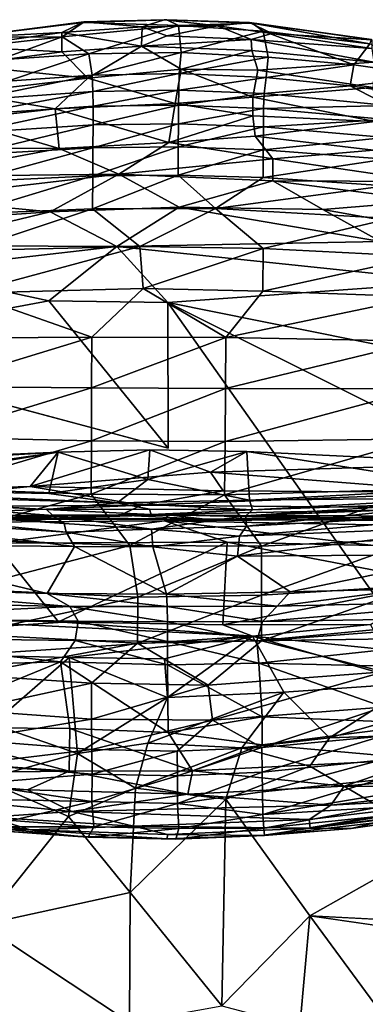
# Model space of a CAD drawing. Units: inches. Extents: x -59 to 59, y -35 to 23.
# Drawn here: x 32 to 41, y -3 to 23 of the extents above; entities that cross this region are included whole.
import ezdxf

# ---------------------------------------------------------------- set-up
doc = ezdxf.new("R2010")
doc.units = ezdxf.units.IN
doc.header["$MEASUREMENT"] = 0
doc.layers.add('SEAT-FABRIC', color=5, linetype='Continuous')

msp = doc.modelspace()

# ---------------------------------------------------------------- linework, layer by layer
at = {"layer": 'SEAT-FABRIC'}
for points in [[(34.068, 22.836, 12.658), (36.223, 22.904, 12.677), (34.087, 22.851, 10.817)], [(36.223, 22.904, 12.677), (34.068, 22.836, 12.658), (36.53, 22.753, 14.503)], [(36.223, 22.904, 12.677), (36.158, 22.901, 10.36), (34.087, 22.851, 10.817)], [(36.158, 22.901, 10.36), (35.592, 22.716, 8.828), (34.087, 22.851, 10.817)], [(36.158, 22.901, 10.36), (37.536, 22.745, 9.237), (35.592, 22.716, 8.828)], [(38.353, 22.829, 10.761), (36.158, 22.901, 10.36), (36.223, 22.904, 12.677)], [(38.353, 22.829, 10.761), (37.536, 22.745, 9.237), (36.158, 22.901, 10.36)], [(38.353, 22.829, 10.761), (36.223, 22.904, 12.677), (38.424, 22.811, 12.665)], [(36.53, 22.753, 14.503), (38.424, 22.811, 12.665), (36.223, 22.904, 12.677)], [(34.087, 22.851, 10.817), (33.521, 22.573, 8.73), (30.936, 22.432, 10.586)], [(34.087, 22.851, 10.817), (30.936, 22.432, 10.586), (30.938, 22.445, 12.498)], [(34.068, 22.836, 12.658), (34.087, 22.851, 10.817), (30.938, 22.445, 12.498)], [(30.938, 22.445, 12.498), (33.53, 22.459, 15.849), (34.068, 22.836, 12.658)], [(33.521, 22.573, 8.73), (34.087, 22.851, 10.817), (35.592, 22.716, 8.828)], [(35.592, 22.716, 8.828), (35.575, 22.222, 6.836), (33.521, 22.573, 8.73)], [(34.068, 22.836, 12.658), (33.53, 22.459, 15.849), (36.53, 22.753, 14.503)], [(33.53, 22.459, 15.849), (34.218, 22.027, 19.198), (36.53, 22.753, 14.503)], [(36.597, 22.055, 19.323), (36.53, 22.753, 14.503), (34.218, 22.027, 19.198)], [(35.575, 22.222, 6.836), (35.592, 22.716, 8.828), (36.226, 22.487, 7.783)], [(37.536, 22.745, 9.237), (36.226, 22.487, 7.783), (35.592, 22.716, 8.828)], [(38.404, 22.393, 7.74), (36.226, 22.487, 7.783), (37.536, 22.745, 9.237)], [(38.424, 22.811, 12.665), (36.53, 22.753, 14.503), (38.713, 22.607, 14.671)], [(36.597, 22.055, 19.323), (38.713, 22.607, 14.671), (36.53, 22.753, 14.503)], [(37.536, 22.745, 9.237), (38.353, 22.829, 10.761), (38.931, 22.546, 8.73)], [(37.536, 22.745, 9.237), (38.931, 22.546, 8.73), (38.404, 22.393, 7.74)], [(38.353, 22.829, 10.761), (38.424, 22.811, 12.665), (41.504, 22.394, 12.498)], [(38.353, 22.829, 10.761), (41.504, 22.394, 12.498), (41.509, 22.381, 10.586)], [(41.509, 22.381, 10.586), (38.931, 22.546, 8.73), (38.353, 22.829, 10.761)], [(38.424, 22.811, 12.665), (41.46, 22.282, 14.337), (41.504, 22.394, 12.498)], [(41.46, 22.282, 14.337), (38.424, 22.811, 12.665), (38.713, 22.607, 14.671)], [(33.521, 22.573, 8.73), (30.938, 22.213, 8.594), (30.936, 22.432, 10.586)], [(30.938, 22.213, 8.594), (33.521, 22.573, 8.73), (33.52, 22.076, 6.736)], [(30.957, 22.17, 15.749), (33.53, 22.459, 15.849), (30.938, 22.445, 12.498)], [(31.892, 21.869, 18.946), (33.53, 22.459, 15.849), (30.957, 22.17, 15.749)], [(34.218, 22.027, 19.198), (33.53, 22.459, 15.849), (31.892, 21.869, 18.946)], [(35.575, 22.222, 6.836), (33.52, 22.076, 6.736), (33.521, 22.573, 8.73)], [(36.226, 22.487, 7.783), (38.404, 22.393, 7.74), (35.575, 22.222, 6.836)], [(38.414, 22.108, 6.75), (35.575, 22.222, 6.836), (38.404, 22.393, 7.74)], [(36.597, 22.055, 19.323), (38.839, 21.934, 19.375), (38.713, 22.607, 14.671)], [(38.931, 22.546, 8.73), (41.514, 22.162, 8.594), (38.404, 22.393, 7.74)], [(38.404, 22.393, 7.74), (41.514, 22.162, 8.594), (41.56, 21.811, 7.039)], [(38.414, 22.108, 6.75), (38.404, 22.393, 7.74), (41.56, 21.811, 7.039)], [(41.051, 21.738, 19.089), (41.46, 22.282, 14.337), (38.713, 22.607, 14.671)], [(41.051, 21.738, 19.089), (38.713, 22.607, 14.671), (38.839, 21.934, 19.375)], [(41.509, 22.381, 10.586), (41.514, 22.162, 8.594), (38.931, 22.546, 8.73)], [(33.52, 22.076, 6.736), (30.939, 21.732, 6.611), (30.938, 22.213, 8.594)], [(35.575, 22.222, 6.836), (34.188, 21.394, 4.885), (33.52, 22.076, 6.736)], [(35.575, 22.222, 6.836), (36.595, 21.63, 5.277), (34.188, 21.394, 4.885)], [(38.414, 22.108, 6.75), (36.595, 21.63, 5.277), (35.575, 22.222, 6.836)], [(38.568, 21.605, 5.422), (36.595, 21.63, 5.277), (38.414, 22.108, 6.75)], [(38.414, 22.108, 6.75), (41.56, 21.811, 7.039), (38.568, 21.605, 5.422)], [(43.137, 21.436, 18.868), (41.46, 22.282, 14.337), (41.051, 21.738, 19.089)], [(30.939, 21.732, 6.611), (33.52, 22.076, 6.736), (34.188, 21.394, 4.885)], [(31.892, 21.869, 18.946), (32.115, 21.315, 22.214), (34.218, 22.027, 19.198)], [(34.302, 21.475, 22.269), (34.218, 22.027, 19.198), (32.115, 21.315, 22.214)], [(36.597, 22.055, 19.323), (34.218, 22.027, 19.198), (34.302, 21.475, 22.269)], [(36.597, 22.055, 19.323), (34.302, 21.475, 22.269), (36.547, 21.513, 22.289)], [(36.597, 22.055, 19.323), (36.547, 21.513, 22.289), (38.839, 21.934, 19.375)], [(36.547, 21.513, 22.289), (38.788, 21.411, 22.264), (38.839, 21.934, 19.375)], [(38.839, 21.934, 19.375), (38.788, 21.411, 22.264), (41.051, 21.738, 19.089)], [(34.188, 21.394, 4.885), (30.94, 21.013, 4.756), (30.939, 21.732, 6.611)], [(36.439, 20.744, 3.619), (34.188, 21.394, 4.885), (36.595, 21.63, 5.277)], [(38.44, 20.909, 4.02), (36.439, 20.744, 3.619), (36.595, 21.63, 5.277)], [(38.568, 21.605, 5.422), (38.44, 20.909, 4.02), (36.595, 21.63, 5.277)], [(38.44, 20.909, 4.02), (38.568, 21.605, 5.422), (41.547, 21.157, 5.175)], [(41.547, 21.157, 5.175), (38.568, 21.605, 5.422), (41.56, 21.811, 7.039)], [(38.788, 21.411, 22.264), (40.954, 21.2, 22.204), (41.051, 21.738, 19.089)], [(41.051, 21.738, 19.089), (40.954, 21.2, 22.204), (43.137, 21.436, 18.868)], [(34.188, 21.394, 4.885), (33.346, 20.601, 3.538), (30.94, 21.013, 4.756)], [(31.097, 20.82, 23.531), (34.315, 21.053, 23.648), (34.302, 21.475, 22.269)], [(34.302, 21.475, 22.269), (32.115, 21.315, 22.214), (31.097, 20.82, 23.531)], [(34.188, 21.394, 4.885), (36.439, 20.744, 3.619), (33.346, 20.601, 3.538)], [(36.547, 21.513, 22.289), (34.302, 21.475, 22.269), (34.315, 21.053, 23.648)], [(36.531, 21.089, 23.667), (36.547, 21.513, 22.289), (34.315, 21.053, 23.648)], [(38.788, 21.411, 22.264), (36.547, 21.513, 22.289), (36.531, 21.089, 23.667)], [(36.531, 21.089, 23.667), (38.736, 20.997, 23.635), (38.788, 21.411, 22.264)], [(38.788, 21.411, 22.264), (38.736, 20.997, 23.635), (40.954, 21.2, 22.204)], [(43.137, 21.436, 18.868), (40.954, 21.2, 22.204), (42.904, 20.916, 22.169)], [(41.547, 21.157, 5.175), (41.586, 20.274, 3.483), (38.44, 20.909, 4.02)], [(41.934, 20.687, 23.518), (40.954, 21.2, 22.204), (38.736, 20.997, 23.635)], [(41.934, 20.687, 23.518), (42.904, 20.916, 22.169), (40.954, 21.2, 22.204)], [(30.94, 21.013, 4.756), (33.346, 20.601, 3.538), (30.895, 20.326, 3.483)], [(31.124, 20.45, 24.41), (34.315, 21.053, 23.648), (31.097, 20.82, 23.531)], [(34.315, 21.053, 23.648), (31.124, 20.45, 24.41), (34.322, 20.669, 24.528)], [(36.531, 21.089, 23.667), (34.315, 21.053, 23.648), (34.322, 20.669, 24.528)], [(34.322, 20.669, 24.528), (36.528, 20.701, 24.549), (36.531, 21.089, 23.667)], [(38.446, 20.421, 3.247), (36.439, 20.744, 3.619), (38.44, 20.909, 4.02)], [(38.736, 20.997, 23.635), (36.531, 21.089, 23.667), (36.528, 20.701, 24.549)], [(38.736, 20.997, 23.635), (36.528, 20.701, 24.549), (38.722, 20.614, 24.514)], [(38.446, 20.421, 3.247), (38.44, 20.909, 4.02), (41.586, 20.274, 3.483)], [(38.736, 20.997, 23.635), (38.722, 20.614, 24.514), (41.934, 20.687, 23.518)], [(33.446, 19.579, 2.219), (30.895, 20.326, 3.483), (33.346, 20.601, 3.538)], [(31.124, 20.45, 24.41), (31.131, 19.986, 25.197), (34.322, 20.669, 24.528)], [(34.322, 20.669, 24.528), (31.131, 19.986, 25.197), (34.323, 20.188, 25.326)], [(36.439, 20.744, 3.619), (36.281, 19.736, 2.299), (33.346, 20.601, 3.538)], [(33.346, 20.601, 3.538), (36.281, 19.736, 2.299), (33.446, 19.579, 2.219)], [(36.528, 20.701, 24.549), (34.322, 20.669, 24.528), (34.323, 20.188, 25.326)], [(34.323, 20.188, 25.326), (36.525, 20.217, 25.349), (36.528, 20.701, 24.549)], [(38.446, 20.421, 3.247), (36.281, 19.736, 2.299), (36.439, 20.744, 3.619)], [(36.525, 20.217, 25.349), (38.722, 20.614, 24.514), (36.528, 20.701, 24.549)], [(38.722, 20.614, 24.514), (36.525, 20.217, 25.349), (38.715, 20.135, 25.31)], [(41.89, 20.325, 24.388), (38.722, 20.614, 24.514), (38.715, 20.135, 25.31)], [(41.934, 20.687, 23.518), (38.722, 20.614, 24.514), (41.89, 20.325, 24.388)], [(36.281, 19.736, 2.299), (38.446, 20.421, 3.247), (38.501, 19.897, 2.57)], [(41.586, 20.274, 3.483), (38.501, 19.897, 2.57), (38.446, 20.421, 3.247)], [(33.446, 19.579, 2.219), (30.936, 19.592, 2.492), (30.895, 20.326, 3.483)], [(34.323, 20.188, 25.326), (31.131, 19.986, 25.197), (31.125, 19.415, 25.897)], [(31.125, 19.415, 25.897), (34.321, 19.595, 26.041), (34.323, 20.188, 25.326)], [(36.522, 19.62, 26.068), (36.525, 20.217, 25.349), (34.321, 19.595, 26.041)], [(34.323, 20.188, 25.326), (34.321, 19.595, 26.041), (36.525, 20.217, 25.349)], [(36.525, 20.217, 25.349), (36.522, 19.62, 26.068), (38.715, 20.135, 25.31)], [(36.522, 19.62, 26.068), (38.712, 19.545, 26.023), (38.715, 20.135, 25.31)], [(41.551, 19.54, 2.492), (38.501, 19.897, 2.57), (41.586, 20.274, 3.483)], [(38.712, 19.545, 26.023), (41.868, 19.868, 25.168), (38.715, 20.135, 25.31)], [(41.89, 20.325, 24.388), (38.715, 20.135, 25.31), (41.868, 19.868, 25.168)], [(38.958, 19.311, 2), (36.281, 19.736, 2.299), (38.501, 19.897, 2.57)], [(41.551, 19.54, 2.492), (38.958, 19.311, 2), (38.501, 19.897, 2.57)], [(38.712, 19.545, 26.023), (41.865, 19.302, 25.863), (41.868, 19.868, 25.168)], [(29.613, 18.854, 1.9), (30.936, 19.592, 2.492), (33.446, 19.579, 2.219)], [(33.446, 19.579, 2.219), (34.984, 18.914, 1.6), (29.613, 18.854, 1.9)], [(34.321, 19.595, 26.041), (31.125, 19.415, 25.897), (31.11, 18.722, 26.516)], [(34.316, 18.875, 26.675), (34.321, 19.595, 26.041), (31.11, 18.722, 26.516)], [(34.984, 18.914, 1.6), (33.446, 19.579, 2.219), (36.281, 19.736, 2.299)], [(34.316, 18.875, 26.675), (36.518, 18.896, 26.704), (36.522, 19.62, 26.068)], [(36.522, 19.62, 26.068), (34.321, 19.595, 26.041), (34.316, 18.875, 26.675)], [(38.958, 19.311, 2), (34.984, 18.914, 1.6), (36.281, 19.736, 2.299)], [(36.522, 19.62, 26.068), (36.518, 18.896, 26.704), (38.712, 19.545, 26.023)], [(38.71, 18.83, 26.654), (38.712, 19.545, 26.023), (36.518, 18.896, 26.704)], [(38.712, 19.545, 26.023), (38.71, 18.83, 26.654), (41.865, 19.302, 25.863)], [(41.551, 19.54, 2.492), (42.933, 18.732, 1.854), (38.958, 19.311, 2)], [(34.984, 18.914, 1.6), (38.958, 19.311, 2), (38.963, 18.746, 1.559)], [(38.71, 18.83, 26.654), (41.875, 18.614, 26.478), (41.865, 19.302, 25.863)], [(38.963, 18.746, 1.559), (38.958, 19.311, 2), (42.933, 18.732, 1.854)], [(34.984, 18.914, 1.6), (29.612, 18.286, 1.475), (29.613, 18.854, 1.9)], [(34.984, 18.914, 1.6), (33.216, 17.949, 1.122), (29.612, 18.286, 1.475)], [(34.316, 18.875, 26.675), (31.11, 18.722, 26.516), (31.087, 17.897, 27.055)], [(31.087, 17.897, 27.055), (34.309, 18.019, 27.227), (34.316, 18.875, 26.675)], [(33.216, 17.949, 1.122), (34.984, 18.914, 1.6), (36.544, 18.062, 1.134)], [(36.518, 18.896, 26.704), (34.309, 18.019, 27.227), (37.48, 18.035, 27.247)], [(34.309, 18.019, 27.227), (36.518, 18.896, 26.704), (34.316, 18.875, 26.675)], [(36.544, 18.062, 1.134), (34.984, 18.914, 1.6), (38.963, 18.746, 1.559)], [(36.518, 18.896, 26.704), (37.48, 18.035, 27.247), (38.71, 18.83, 26.654)], [(41.875, 18.614, 26.478), (38.71, 18.83, 26.654), (37.48, 18.035, 27.247)], [(40.248, 18.003, 1.201), (36.544, 18.062, 1.134), (38.963, 18.746, 1.559)], [(37.48, 18.035, 27.247), (41.996, 17.772, 27.014), (41.875, 18.614, 26.478)], [(38.963, 18.746, 1.559), (42.97, 18.229, 1.491), (40.248, 18.003, 1.201)], [(42.97, 18.229, 1.491), (38.963, 18.746, 1.559), (42.933, 18.732, 1.854)], [(33.216, 17.949, 1.122), (29.618, 17.693, 1.161), (29.612, 18.286, 1.475)], [(33.216, 17.949, 1.122), (36.544, 18.062, 1.134), (34.936, 17.054, 0.854)], [(34.936, 17.054, 0.854), (36.544, 18.062, 1.134), (41.734, 17.182, 0.959)], [(41.734, 17.182, 0.959), (36.544, 18.062, 1.134), (40.248, 18.003, 1.201)], [(42.97, 18.229, 1.491), (45.088, 17.139, 1.114), (40.248, 18.003, 1.201)], [(33.216, 17.949, 1.122), (29.62, 17.078, 0.94), (29.618, 17.693, 1.161)], [(34.936, 17.054, 0.854), (29.62, 17.078, 0.94), (33.216, 17.949, 1.122)], [(34.309, 18.019, 27.227), (31.06, 16.945, 27.507), (35.526, 17.052, 27.724)], [(34.309, 18.019, 27.227), (31.087, 17.897, 27.055), (31.06, 16.945, 27.507)], [(35.526, 17.052, 27.724), (37.48, 18.035, 27.247), (34.309, 18.019, 27.227)], [(38.707, 16.996, 27.664), (37.48, 18.035, 27.247), (35.526, 17.052, 27.724)], [(37.48, 18.035, 27.247), (38.707, 16.996, 27.664), (41.996, 17.772, 27.014)], [(40.248, 18.003, 1.201), (45.088, 17.139, 1.114), (41.734, 17.182, 0.959)], [(42.78, 16.795, 27.374), (41.996, 17.772, 27.014), (38.707, 16.996, 27.664)], [(29.548, 16.43, 0.796), (29.62, 17.078, 0.94), (34.936, 17.054, 0.854)], [(33.18, 15.65, 0.714), (29.548, 16.43, 0.796), (34.936, 17.054, 0.854)], [(35.526, 17.052, 27.724), (31.06, 16.945, 27.507), (31.056, 15.85, 27.873)], [(31.056, 15.85, 27.873), (35.617, 15.966, 28.076), (35.526, 17.052, 27.724)], [(33.18, 15.65, 0.714), (34.936, 17.054, 0.854), (36.248, 15.603, 0.72)], [(34.936, 17.054, 0.854), (41.734, 17.182, 0.959), (43.638, 16.137, 0.788)], [(34.936, 17.054, 0.854), (43.638, 16.137, 0.788), (36.248, 15.603, 0.72)], [(35.526, 17.052, 27.724), (35.617, 15.966, 28.076), (38.707, 16.996, 27.664)], [(38.703, 15.894, 28.023), (38.707, 16.996, 27.664), (35.617, 15.966, 28.076)], [(38.707, 16.996, 27.664), (38.703, 15.894, 28.023), (42.78, 16.795, 27.374)], [(42.781, 15.756, 27.726), (42.78, 16.795, 27.374), (38.703, 15.894, 28.023)], [(26.621, 14.427, 0.65), (29.548, 16.43, 0.796), (33.18, 15.65, 0.714)], [(48.33, 13.175, 0.635), (36.248, 15.603, 0.72), (43.638, 16.137, 0.788)], [(34.289, 14.71, 28.295), (31.056, 15.85, 27.873), (30.127, 14.683, 28.024)], [(35.617, 15.966, 28.076), (31.056, 15.85, 27.873), (34.289, 14.71, 28.295)], [(35.617, 15.966, 28.076), (34.289, 14.71, 28.295), (37.749, 14.701, 28.319)], [(35.617, 15.966, 28.076), (37.749, 14.701, 28.319), (38.703, 15.894, 28.023)], [(38.703, 15.894, 28.023), (37.749, 14.701, 28.319), (42.781, 15.756, 27.726)], [(37.749, 14.701, 28.319), (42.777, 14.612, 27.974), (42.781, 15.756, 27.726)], [(36.257, 11.848, 0.708), (26.621, 14.427, 0.65), (33.18, 15.65, 0.714)], [(36.248, 15.603, 0.72), (36.257, 11.848, 0.708), (33.18, 15.65, 0.714)], [(41.73, 12.87, 0.685), (36.248, 15.603, 0.72), (48.33, 13.175, 0.635)], [(34.284, 13.402, 28.423), (34.289, 14.71, 28.295), (30.124, 13.434, 28.157)], [(30.127, 14.683, 28.024), (30.124, 13.434, 28.157), (34.289, 14.71, 28.295)], [(34.289, 14.71, 28.295), (34.284, 13.402, 28.423), (37.749, 14.701, 28.319)], [(34.284, 13.402, 28.423), (37.739, 13.389, 28.447), (37.749, 14.701, 28.319)], [(37.749, 14.701, 28.319), (37.739, 13.389, 28.447), (42.777, 14.612, 27.974)], [(42.777, 14.612, 27.974), (37.739, 13.389, 28.447), (42.768, 13.378, 28.108)], [(34.284, 13.402, 28.423), (30.124, 13.434, 28.157), (30.124, 12.129, 28.169)], [(34.284, 13.402, 28.423), (30.124, 12.129, 28.169), (34.279, 12.039, 28.425)], [(37.739, 13.389, 28.447), (34.284, 13.402, 28.423), (34.279, 12.039, 28.425)], [(37.739, 13.389, 28.447), (34.279, 12.039, 28.425), (37.726, 12.021, 28.449)], [(37.726, 12.021, 28.449), (42.768, 13.378, 28.108), (37.739, 13.389, 28.447)], [(37.726, 12.021, 28.449), (42.756, 12.089, 28.124), (42.768, 13.378, 28.108)], [(34.279, 12.039, 28.425), (30.124, 12.129, 28.169), (30.126, 10.808, 28.057)], [(34.279, 12.039, 28.425), (30.126, 10.808, 28.057), (34.276, 10.663, 28.299)], [(37.726, 12.021, 28.449), (34.279, 12.039, 28.425), (34.276, 10.663, 28.299)], [(37.726, 12.021, 28.449), (34.276, 10.663, 28.299), (37.712, 10.642, 28.323)], [(42.743, 10.786, 28.019), (42.756, 12.089, 28.124), (37.712, 10.642, 28.323)], [(37.726, 12.021, 28.449), (37.712, 10.642, 28.323), (42.756, 12.089, 28.124)], [(33.422, 11.739, 22.721), (26.853, 10.796, 22.407), (26.589, 11.336, 22.379)], [(26.589, 11.336, 22.379), (26.989, 11.459, 22.376), (33.422, 11.739, 22.721)], [(26.853, 10.796, 22.407), (33.422, 11.739, 22.721), (33.18, 10.676, 22.677)], [(33.422, 11.739, 22.721), (26.989, 11.459, 22.376), (27.17, 10.7, 22.277)], [(32.698, 10.858, 22.514), (33.422, 11.739, 22.721), (27.17, 10.7, 22.277)], [(32.698, 10.858, 22.514), (37.35, 11.228, 22.663), (35.787, 11.8, 22.772)], [(35.787, 11.8, 22.772), (33.422, 11.739, 22.721), (32.698, 10.858, 22.514)], [(35.739, 11.041, 22.774), (33.18, 10.676, 22.677), (33.422, 11.739, 22.721)], [(35.787, 11.8, 22.772), (35.739, 11.041, 22.774), (33.422, 11.739, 22.721)], [(38.29, 11.758, 22.763), (35.739, 11.041, 22.774), (35.787, 11.8, 22.772)], [(38.354, 10.503, 22.694), (35.739, 11.041, 22.774), (38.29, 11.758, 22.763)], [(38.29, 11.758, 22.763), (35.787, 11.8, 22.772), (37.35, 11.228, 22.663)], [(38.29, 11.758, 22.763), (37.35, 11.228, 22.663), (44.685, 11.454, 22.505)], [(44.268, 10.825, 22.554), (38.354, 10.503, 22.694), (38.29, 11.758, 22.763)], [(44.268, 10.825, 22.554), (38.29, 11.758, 22.763), (44.685, 11.454, 22.505)], [(37.35, 11.228, 22.663), (44.023, 10.702, 22.413), (44.685, 11.454, 22.505)], [(32.698, 10.858, 22.514), (37.681, 10.746, 22.515), (37.35, 11.228, 22.663)], [(37.681, 10.746, 22.515), (44.023, 10.702, 22.413), (37.35, 11.228, 22.663)], [(33.18, 10.676, 22.677), (35.739, 11.041, 22.774), (34.947, 10.434, 22.671)], [(34.947, 10.434, 22.671), (35.739, 11.041, 22.774), (38.354, 10.503, 22.694)], [(34.947, 10.434, 22.671), (25.541, 10.717, 22.334), (26.853, 10.796, 22.407)], [(25.541, 10.717, 22.334), (34.947, 10.434, 22.671), (33.123, 10.263, 22.41)], [(33.123, 10.263, 22.41), (27.612, 10.535, 22.267), (25.541, 10.717, 22.334)], [(26.853, 10.796, 22.407), (33.18, 10.676, 22.677), (34.947, 10.434, 22.671)], [(32.698, 10.858, 22.514), (27.17, 10.7, 22.277), (27.24, 10.315, 22.096)], [(35.575, 10.379, 22.325), (32.698, 10.858, 22.514), (27.24, 10.315, 22.096)], [(34.276, 10.663, 28.299), (30.126, 10.808, 28.057), (30.13, 9.512, 27.817)], [(32.698, 10.858, 22.514), (35.575, 10.379, 22.325), (37.681, 10.746, 22.515)], [(37.681, 10.746, 22.515), (35.575, 10.379, 22.325), (44.023, 10.702, 22.413)], [(44.247, 10.3, 22.206), (44.023, 10.702, 22.413), (35.575, 10.379, 22.325)], [(37.712, 10.642, 28.323), (38.668, 9.32, 28.026), (42.743, 10.786, 28.019)], [(44.268, 10.825, 22.554), (43.999, 10.567, 22.474), (38.354, 10.503, 22.694)], [(38.668, 9.32, 28.026), (42.732, 9.511, 27.79), (42.743, 10.786, 28.019)], [(25.138, 10.668, 21.117), (33.581, 9.902, 20.125), (25.889, 10.432, 19.767)], [(33.581, 9.902, 20.125), (25.138, 10.668, 21.117), (27.612, 10.535, 22.267)], [(27.532, 10.087, 18.65), (25.889, 10.432, 19.767), (33.626, 9.679, 18.984)], [(33.626, 9.679, 18.984), (25.889, 10.432, 19.767), (33.581, 9.902, 20.125)], [(27.612, 10.535, 22.267), (33.285, 10.112, 21.716), (33.581, 9.902, 20.125)], [(33.285, 10.112, 21.716), (27.612, 10.535, 22.267), (33.123, 10.263, 22.41)], [(30.13, 9.512, 27.817), (35.269, 9.331, 28.083), (34.276, 10.663, 28.299)], [(35.777, 10.268, 22.526), (33.123, 10.263, 22.41), (34.947, 10.434, 22.671)], [(34.276, 10.663, 28.299), (35.269, 9.331, 28.083), (37.712, 10.642, 28.323)], [(38.436, 10.257, 22.466), (34.947, 10.434, 22.671), (38.354, 10.503, 22.694)], [(38.436, 10.257, 22.466), (35.777, 10.268, 22.526), (34.947, 10.434, 22.671)], [(35.269, 9.331, 28.083), (38.668, 9.32, 28.026), (37.712, 10.642, 28.323)], [(38.259, 10.099, 21.802), (38.436, 10.257, 22.466), (43.131, 10.422, 22.17)], [(38.354, 10.503, 22.694), (43.999, 10.567, 22.474), (38.436, 10.257, 22.466)], [(38.436, 10.257, 22.466), (43.999, 10.567, 22.474), (43.131, 10.422, 22.17)], [(27.24, 10.315, 22.096), (28.62, 10.079, 21.891), (35.575, 10.379, 22.325)], [(35.575, 10.379, 22.325), (28.62, 10.079, 21.891), (35.025, 10.12, 22.043)], [(33.123, 10.263, 22.41), (35.777, 10.268, 22.526), (35.821, 10.134, 22.21)], [(35.821, 10.134, 22.21), (33.285, 10.112, 21.716), (33.123, 10.263, 22.41)], [(35.025, 10.12, 22.043), (44.247, 10.3, 22.206), (35.575, 10.379, 22.325)], [(44.247, 10.3, 22.206), (35.025, 10.12, 22.043), (44.338, 10.089, 21.952)], [(38.436, 10.257, 22.466), (35.821, 10.134, 22.21), (35.777, 10.268, 22.526)], [(38.259, 10.099, 21.802), (35.821, 10.134, 22.21), (38.436, 10.257, 22.466)], [(38.279, 9.835, 19.873), (46.03, 10.257, 18.995), (38.1, 9.578, 18.681)], [(38.1, 9.578, 18.681), (46.03, 10.257, 18.995), (44.453, 9.832, 17.868)], [(38.259, 10.099, 21.802), (42.506, 10.276, 20.868), (38.279, 9.835, 19.873)], [(37.218, 10.015, 21.646), (27.28, 10.1, 19.908), (36.258, 10.127, 20.17)], [(36.258, 10.127, 20.17), (27.28, 10.1, 19.908), (28.782, 9.919, 18.767)], [(28.726, 9.993, 21.505), (27.28, 10.1, 19.908), (37.218, 10.015, 21.646)], [(33.845, 9.31, 17.733), (27.81, 9.365, 16.542), (27.532, 10.087, 18.65)], [(27.532, 10.087, 18.65), (33.626, 9.679, 18.984), (33.845, 9.31, 17.733)], [(28.726, 9.993, 21.505), (35.025, 10.12, 22.043), (28.62, 10.079, 21.891)], [(35.025, 10.12, 22.043), (28.726, 9.993, 21.505), (37.218, 10.015, 21.646)], [(28.782, 9.919, 18.767), (36.166, 9.968, 19.036), (36.258, 10.127, 20.17)], [(31.789, 9.396, 17.34), (36.166, 9.968, 19.036), (28.782, 9.919, 18.767)], [(36.166, 9.968, 19.036), (31.789, 9.396, 17.34), (37.783, 9.423, 17.557)], [(33.581, 9.902, 20.125), (33.285, 10.112, 21.716), (35.834, 9.756, 19.63)], [(44.338, 10.089, 21.952), (35.025, 10.12, 22.043), (37.218, 10.015, 21.646)], [(35.834, 9.756, 19.63), (38.259, 10.099, 21.802), (38.279, 9.835, 19.873)], [(36.166, 9.968, 19.036), (42.929, 10.024, 20.04), (36.258, 10.127, 20.17)], [(42.883, 9.844, 18.814), (42.929, 10.024, 20.04), (36.166, 9.968, 19.036)], [(36.166, 9.968, 19.036), (41.552, 9.333, 17.318), (42.883, 9.844, 18.814)], [(36.166, 9.968, 19.036), (37.783, 9.423, 17.557), (41.552, 9.333, 17.318)], [(42.929, 10.024, 20.04), (42.744, 9.971, 21.567), (36.258, 10.127, 20.17)], [(42.744, 9.971, 21.567), (37.218, 10.015, 21.646), (36.258, 10.127, 20.17)], [(37.218, 10.015, 21.646), (42.744, 9.971, 21.567), (44.338, 10.089, 21.952)], [(35.834, 9.756, 19.63), (33.626, 9.679, 18.984), (33.581, 9.902, 20.125)], [(33.626, 9.679, 18.984), (35.834, 9.756, 19.63), (35.864, 9.298, 17.909)], [(33.626, 9.679, 18.984), (35.864, 9.298, 17.909), (33.845, 9.31, 17.733)], [(38.279, 9.835, 19.873), (38.1, 9.578, 18.681), (35.834, 9.756, 19.63)], [(35.834, 9.756, 19.63), (38.1, 9.578, 18.681), (35.864, 9.298, 17.909)], [(44.107, 9.098, 15.94), (38.049, 9.056, 17.088), (44.453, 9.832, 17.868)], [(44.453, 9.832, 17.868), (38.049, 9.056, 17.088), (38.1, 9.578, 18.681)], [(35.269, 9.331, 28.083), (30.13, 9.512, 27.817), (30.963, 8.21, 27.507)], [(37.783, 9.423, 17.557), (31.789, 9.396, 17.34), (33.433, 7.365, 12.951)], [(33.433, 7.365, 12.951), (37.669, 7.287, 13.003), (37.783, 9.423, 17.557)], [(38.1, 9.578, 18.681), (38.049, 9.056, 17.088), (35.864, 9.298, 17.909)], [(43.281, 8.371, 15.024), (37.783, 9.423, 17.557), (37.669, 7.287, 13.003)], [(43.281, 8.371, 15.024), (41.552, 9.333, 17.318), (37.783, 9.423, 17.557)], [(38.664, 8.052, 27.639), (42.725, 8.301, 27.436), (42.732, 9.511, 27.79)], [(38.668, 9.32, 28.026), (38.664, 8.052, 27.639), (42.732, 9.511, 27.79)], [(27.671, 8.27, 13.901), (27.81, 9.365, 16.542), (33.137, 8.094, 14.301)], [(27.81, 9.365, 16.542), (33.845, 9.31, 17.733), (33.137, 8.094, 14.301)], [(29.3, 7.454, 12.775), (33.433, 7.365, 12.951), (31.789, 9.396, 17.34)], [(30.963, 8.21, 27.507), (35.478, 8.004, 27.677), (35.269, 9.331, 28.083)], [(33.845, 9.31, 17.733), (36.214, 8.075, 14.48), (33.137, 8.094, 14.301)], [(36.214, 8.075, 14.48), (33.845, 9.31, 17.733), (35.864, 9.298, 17.909)], [(35.269, 9.331, 28.083), (35.478, 8.004, 27.677), (38.668, 9.32, 28.026)], [(35.478, 8.004, 27.677), (38.664, 8.052, 27.639), (38.668, 9.32, 28.026)], [(35.864, 9.298, 17.909), (38.049, 9.056, 17.088), (36.214, 8.075, 14.48)], [(39.402, 8.139, 14.413), (36.214, 8.075, 14.48), (38.049, 9.056, 17.088)], [(38.049, 9.056, 17.088), (44.107, 9.098, 15.94), (39.402, 8.139, 14.413)], [(42.525, 8.216, 14.122), (39.402, 8.139, 14.413), (44.107, 9.098, 15.94)], [(33.728, 7.757, 13.769), (27.502, 7.892, 13.356), (27.671, 8.27, 13.901)], [(33.137, 8.094, 14.301), (33.728, 7.757, 13.769), (27.671, 8.27, 13.901)], [(35.478, 8.004, 27.677), (30.963, 8.21, 27.507), (31.052, 7.047, 27.006)], [(36.214, 8.075, 14.48), (39.402, 8.139, 14.413), (39.069, 7.768, 13.801)], [(43.281, 8.371, 15.024), (37.669, 7.287, 13.003), (41.475, 7.297, 12.875)], [(38.663, 6.877, 27.122), (42.725, 8.301, 27.436), (38.664, 8.052, 27.639)], [(42.725, 8.301, 27.436), (38.663, 6.877, 27.122), (42.722, 7.18, 26.956)], [(42.525, 8.216, 14.122), (44.979, 7.905, 13.486), (39.069, 7.768, 13.801)], [(39.402, 8.139, 14.413), (42.525, 8.216, 14.122), (39.069, 7.768, 13.801)], [(27.594, 7.471, 12.999), (27.502, 7.892, 13.356), (33.728, 7.757, 13.769)], [(35.478, 8.004, 27.677), (31.052, 7.047, 27.006), (35.472, 6.813, 27.149)], [(33.137, 8.094, 14.301), (36.214, 8.075, 14.48), (36.237, 7.76, 13.902)], [(33.137, 8.094, 14.301), (36.237, 7.76, 13.902), (33.728, 7.757, 13.769)], [(35.478, 8.004, 27.677), (35.472, 6.813, 27.149), (38.664, 8.052, 27.639)], [(38.663, 6.877, 27.122), (38.664, 8.052, 27.639), (35.472, 6.813, 27.149)], [(36.214, 8.075, 14.48), (39.069, 7.768, 13.801), (36.237, 7.76, 13.902)], [(38.69, 7.375, 13.455), (39.069, 7.768, 13.801), (44.979, 7.905, 13.486)], [(38.69, 7.375, 13.455), (44.979, 7.905, 13.486), (44.894, 7.48, 13.142)], [(33.728, 7.757, 13.769), (33.936, 7.383, 13.426), (27.594, 7.471, 12.999)], [(33.728, 7.757, 13.769), (36.237, 7.76, 13.902), (36.241, 7.366, 13.511)], [(36.241, 7.366, 13.511), (33.936, 7.383, 13.426), (33.728, 7.757, 13.769)], [(36.237, 7.76, 13.902), (39.069, 7.768, 13.801), (38.69, 7.375, 13.455)], [(36.237, 7.76, 13.902), (38.69, 7.375, 13.455), (36.241, 7.366, 13.511)], [(33.936, 7.383, 13.426), (27.629, 6.96, 12.805), (27.594, 7.471, 12.999)], [(33.936, 7.383, 13.426), (33.861, 6.88, 13.236), (27.629, 6.96, 12.805)], [(38.436, 6.993, 13.15), (29.3, 7.454, 12.775), (31.014, 6.5, 13.169)], [(29.3, 7.454, 12.775), (38.436, 6.993, 13.15), (33.433, 7.365, 12.951)], [(36.244, 6.857, 13.325), (33.861, 6.88, 13.236), (33.936, 7.383, 13.426)], [(36.241, 7.366, 13.511), (36.244, 6.857, 13.325), (33.936, 7.383, 13.426)], [(36.241, 7.366, 13.511), (38.69, 7.375, 13.455), (38.544, 6.871, 13.281)], [(38.544, 6.871, 13.281), (44.894, 7.48, 13.142), (44.865, 6.97, 12.966)], [(38.544, 6.871, 13.281), (38.69, 7.375, 13.455), (44.894, 7.48, 13.142)], [(37.669, 7.287, 13.003), (33.433, 7.365, 12.951), (38.436, 6.993, 13.15)], [(36.241, 7.366, 13.511), (38.544, 6.871, 13.281), (36.244, 6.857, 13.325)], [(41.475, 7.297, 12.875), (37.669, 7.287, 13.003), (38.436, 6.993, 13.15)], [(41.475, 7.297, 12.875), (38.436, 6.993, 13.15), (41.829, 6.648, 13.185)], [(41.818, 6.072, 26.404), (42.722, 7.18, 26.956), (38.663, 6.877, 27.122)], [(33.482, 6.335, 13.183), (27.659, 6.167, 12.747), (27.629, 6.96, 12.805)], [(33.861, 6.88, 13.236), (33.482, 6.335, 13.183), (27.629, 6.96, 12.805)], [(31.014, 6.5, 13.169), (33.708, 6.448, 13.344), (38.436, 6.993, 13.15)], [(35.472, 6.813, 27.149), (31.052, 7.047, 27.006), (31.057, 5.999, 26.373)], [(36.246, 6.252, 13.31), (33.482, 6.335, 13.183), (33.861, 6.88, 13.236)], [(36.168, 6.412, 13.421), (38.436, 6.993, 13.15), (33.708, 6.448, 13.344)], [(33.861, 6.88, 13.236), (36.244, 6.857, 13.325), (36.246, 6.252, 13.31)], [(35.472, 6.813, 27.149), (37.295, 5.734, 26.486), (38.663, 6.877, 27.122)], [(36.168, 6.412, 13.421), (36.244, 5.413, 13.812), (38.436, 6.993, 13.15)], [(39.24, 5.552, 13.747), (38.436, 6.993, 13.15), (36.244, 5.413, 13.812)], [(36.244, 6.857, 13.325), (38.544, 6.871, 13.281), (38.598, 6.302, 13.26)], [(41.818, 6.072, 26.404), (38.663, 6.877, 27.122), (37.295, 5.734, 26.486)], [(39.24, 5.552, 13.747), (42.613, 5.779, 13.558), (38.436, 6.993, 13.15)], [(41.829, 6.648, 13.185), (38.436, 6.993, 13.15), (42.613, 5.779, 13.558)], [(38.598, 6.302, 13.26), (38.544, 6.871, 13.281), (44.865, 6.97, 12.966)], [(44.865, 6.97, 12.966), (44.931, 6.15, 12.945), (38.598, 6.302, 13.26)], [(34.28, 5.784, 26.472), (35.472, 6.813, 27.149), (31.057, 5.999, 26.373)], [(35.472, 6.813, 27.149), (34.28, 5.784, 26.472), (37.295, 5.734, 26.486)], [(36.246, 6.252, 13.31), (36.244, 6.857, 13.325), (38.598, 6.302, 13.26)], [(33.708, 6.448, 13.344), (31.014, 6.5, 13.169), (31.727, 4.722, 13.843)], [(33.92, 3.968, 14.249), (33.708, 6.448, 13.344), (31.727, 4.722, 13.843)], [(36.244, 5.413, 13.812), (33.708, 6.448, 13.344), (33.92, 3.968, 14.249)], [(33.708, 6.448, 13.344), (36.244, 5.413, 13.812), (36.168, 6.412, 13.421)], [(33.482, 6.335, 13.183), (29.369, 4.645, 13.135), (27.659, 6.167, 12.747)], [(33.728, 4.612, 13.528), (29.369, 4.645, 13.135), (33.482, 6.335, 13.183)], [(36.246, 6.252, 13.31), (36.26, 4.509, 13.676), (33.482, 6.335, 13.183)], [(33.482, 6.335, 13.183), (36.26, 4.509, 13.676), (33.728, 4.612, 13.528)], [(36.246, 6.252, 13.31), (38.598, 6.302, 13.26), (38.681, 4.913, 13.537)], [(36.26, 4.509, 13.676), (36.246, 6.252, 13.31), (38.681, 4.913, 13.537)], [(38.598, 6.302, 13.26), (44.931, 6.15, 12.945), (43.025, 4.739, 13.335)], [(43.025, 4.739, 13.335), (38.681, 4.913, 13.537), (38.598, 6.302, 13.26)], [(34.28, 5.784, 26.472), (31.057, 5.999, 26.373), (31.075, 5.085, 25.619)], [(37.295, 5.734, 26.486), (37.399, 4.824, 25.733), (41.818, 6.072, 26.404)], [(41.798, 5.165, 25.658), (41.818, 6.072, 26.404), (37.399, 4.824, 25.733)], [(31.075, 5.085, 25.619), (34.285, 4.852, 25.702), (34.28, 5.784, 26.472)], [(34.285, 4.852, 25.702), (37.295, 5.734, 26.486), (34.28, 5.784, 26.472)], [(37.399, 4.824, 25.733), (37.295, 5.734, 26.486), (34.285, 4.852, 25.702)], [(42.613, 5.779, 13.558), (39.24, 5.552, 13.747), (40.422, 4.368, 14.134)], [(40.422, 4.368, 14.134), (44.578, 5.557, 13.547), (42.613, 5.779, 13.558)], [(36.244, 5.413, 13.812), (33.92, 3.968, 14.249), (35.737, 4.232, 14.235)], [(39.24, 5.552, 13.747), (35.737, 4.232, 14.235), (38.157, 4.116, 14.294)], [(36.244, 5.413, 13.812), (35.737, 4.232, 14.235), (39.24, 5.552, 13.747)], [(38.157, 4.116, 14.294), (40.422, 4.368, 14.134), (39.24, 5.552, 13.747)], [(43.277, 4.466, 13.896), (44.578, 5.557, 13.547), (40.422, 4.368, 14.134)], [(31.075, 5.085, 25.619), (31.11, 4.32, 24.754), (34.285, 4.852, 25.702)], [(37.399, 4.824, 25.733), (38.677, 4.12, 24.842), (41.798, 5.165, 25.658)], [(38.677, 4.12, 24.842), (41.769, 4.413, 24.805), (41.798, 5.165, 25.658)], [(34.285, 4.852, 25.702), (31.11, 4.32, 24.754), (34.292, 4.073, 24.822)], [(37.399, 4.824, 25.733), (34.285, 4.852, 25.702), (34.292, 4.073, 24.822)], [(36.26, 4.509, 13.676), (38.681, 4.913, 13.537), (38.684, 4.186, 13.756)], [(43.025, 4.739, 13.335), (38.684, 4.186, 13.756), (38.681, 4.913, 13.537)], [(29.369, 4.645, 13.135), (33.71, 3.513, 13.925), (27.681, 3.937, 13.321)], [(29.369, 4.645, 13.135), (33.728, 4.612, 13.528), (33.71, 3.513, 13.925)], [(33.92, 3.968, 14.249), (31.727, 4.722, 13.843), (31.491, 3.292, 14.262)], [(36.887, 3.519, 14.063), (33.71, 3.513, 13.925), (33.728, 4.612, 13.528)], [(33.728, 4.612, 13.528), (36.26, 4.509, 13.676), (36.887, 3.519, 14.063)], [(37.399, 4.824, 25.733), (34.292, 4.073, 24.822), (36.49, 4.031, 24.844)], [(38.677, 4.12, 24.842), (37.399, 4.824, 25.733), (36.49, 4.031, 24.844)], [(42.841, 3.818, 13.736), (38.684, 4.186, 13.756), (43.025, 4.739, 13.335)], [(34.292, 4.073, 24.822), (31.11, 4.32, 24.754), (31.158, 3.692, 23.802)], [(36.26, 4.509, 13.676), (38.684, 4.186, 13.756), (36.887, 3.519, 14.063)], [(38.157, 4.116, 14.294), (39.91, 3.642, 14.341), (40.422, 4.368, 14.134)], [(41.769, 4.413, 24.805), (38.677, 4.12, 24.842), (38.685, 3.486, 23.887)], [(38.685, 3.486, 23.887), (41.728, 3.792, 23.863), (41.769, 4.413, 24.805)], [(31.158, 3.692, 23.802), (34.3, 3.435, 23.865), (34.292, 4.073, 24.822)], [(35.737, 4.232, 14.235), (33.92, 3.968, 14.249), (35.42, 3.071, 14.559)], [(34.3, 3.435, 23.865), (36.49, 4.031, 24.844), (34.292, 4.073, 24.822)], [(35.42, 3.071, 14.559), (38.157, 4.116, 14.294), (35.737, 4.232, 14.235)], [(35.42, 3.071, 14.559), (37.746, 2.787, 14.612), (38.157, 4.116, 14.294)], [(38.677, 4.12, 24.842), (36.49, 4.031, 24.844), (36.498, 3.392, 23.886)], [(36.498, 3.392, 23.886), (38.685, 3.486, 23.887), (38.677, 4.12, 24.842)], [(38.684, 4.186, 13.756), (42.841, 3.818, 13.736), (36.887, 3.519, 14.063)], [(39.91, 3.642, 14.341), (38.157, 4.116, 14.294), (37.746, 2.787, 14.612)], [(27.681, 3.937, 13.321), (33.71, 3.513, 13.925), (27.789, 3.442, 13.631)], [(33.693, 2.342, 14.645), (33.92, 3.968, 14.249), (31.491, 3.292, 14.262)], [(35.42, 3.071, 14.559), (33.92, 3.968, 14.249), (33.693, 2.342, 14.645)], [(36.49, 4.031, 24.844), (34.3, 3.435, 23.865), (36.498, 3.392, 23.886)], [(40.796, 3.124, 14.237), (36.887, 3.519, 14.063), (42.841, 3.818, 13.736)], [(40.796, 3.124, 14.237), (42.841, 3.818, 13.736), (44.72, 3.491, 14.005)], [(31.158, 3.692, 23.802), (31.209, 3.183, 22.792), (34.3, 3.435, 23.865)], [(38.685, 3.486, 23.887), (38.696, 2.976, 22.89), (41.728, 3.792, 23.863)], [(41.728, 3.792, 23.863), (38.696, 2.976, 22.89), (41.679, 3.288, 22.866)], [(32.632, 3.033, 14.156), (27.789, 3.442, 13.631), (33.71, 3.513, 13.925)], [(32.632, 3.033, 14.156), (27.865, 3.048, 14.06), (27.789, 3.442, 13.631)], [(34.3, 3.435, 23.865), (31.209, 3.183, 22.792), (34.29, 2.729, 22.439)], [(33.71, 3.513, 13.925), (36.771, 2.913, 14.426), (32.632, 3.033, 14.156)], [(33.71, 3.513, 13.925), (36.887, 3.519, 14.063), (36.771, 2.913, 14.426)], [(34.29, 2.729, 22.439), (36.498, 3.392, 23.886), (34.3, 3.435, 23.865)], [(36.497, 2.679, 22.46), (36.498, 3.392, 23.886), (34.29, 2.729, 22.439)], [(38.685, 3.486, 23.887), (36.498, 3.392, 23.886), (36.497, 2.679, 22.46)], [(38.696, 2.976, 22.89), (38.685, 3.486, 23.887), (36.497, 2.679, 22.46)], [(40.796, 3.124, 14.237), (36.771, 2.913, 14.426), (36.887, 3.519, 14.063)], [(40.796, 3.124, 14.237), (44.72, 3.491, 14.005), (44.642, 3.097, 14.462)], [(31.375, 2.788, 21.824), (34.29, 2.729, 22.439), (31.209, 3.183, 22.792)], [(33.693, 2.342, 14.645), (31.491, 3.292, 14.262), (31.457, -0.451, 14.997)], [(35.42, 3.071, 14.559), (33.693, 2.342, 14.645), (35.28, 0.379, 15.048)], [(37.746, 2.787, 14.612), (35.42, 3.071, 14.559), (35.28, 0.379, 15.048)], [(40.796, 3.124, 14.237), (40.452, 2.631, 14.764), (36.771, 2.913, 14.426)], [(38.7, 2.393, 21.385), (41.679, 3.288, 22.866), (38.696, 2.976, 22.89)], [(41.629, 2.883, 21.848), (41.679, 3.288, 22.866), (38.7, 2.393, 21.385)], [(40.796, 3.124, 14.237), (44.642, 3.097, 14.462), (40.452, 2.631, 14.764)], [(44.642, 3.097, 14.462), (45.169, 2.891, 15.035), (40.452, 2.631, 14.764)], [(27.609, 2.515, 16.573), (25.913, 2.862, 15.114), (32.704, 1.993, 16.157)], [(25.913, 2.862, 15.114), (31.657, 2.324, 15.172), (32.704, 1.993, 16.157)], [(33.773, 2.467, 14.793), (27.865, 3.048, 14.06), (32.632, 3.033, 14.156)], [(31.657, 2.324, 15.172), (27.865, 3.048, 14.06), (33.773, 2.467, 14.793)], [(32.632, 3.033, 14.156), (36.771, 2.913, 14.426), (33.773, 2.467, 14.793)], [(33.773, 2.467, 14.793), (36.771, 2.913, 14.426), (40.452, 2.631, 14.764)], [(36.497, 2.679, 22.46), (38.7, 2.393, 21.385), (38.696, 2.976, 22.89)], [(38.7, 2.393, 21.385), (41.587, 2.564, 20.839), (41.629, 2.883, 21.848)], [(39.892, 2.26, 15.429), (45.169, 2.891, 15.035), (39.925, 2.039, 16.215)], [(45.169, 2.891, 15.035), (39.892, 2.26, 15.429), (40.452, 2.631, 14.764)], [(45.169, 2.891, 15.035), (45.353, 2.74, 15.794), (39.925, 2.039, 16.215)], [(34.29, 2.729, 22.439), (31.375, 2.788, 21.824), (32.232, 2.24, 20.298)], [(32.232, 2.24, 20.298), (34.345, 2.074, 20.392), (34.29, 2.729, 22.439)], [(40.452, 2.631, 14.764), (39.892, 2.26, 15.429), (33.773, 2.467, 14.793)], [(34.29, 2.729, 22.439), (34.345, 2.074, 20.392), (36.497, 2.679, 22.46)], [(34.345, 2.074, 20.392), (36.533, 2.027, 20.429), (36.497, 2.679, 22.46)], [(37.641, -2.544, 15.505), (37.746, 2.787, 14.612), (35.28, 0.379, 15.048)], [(36.533, 2.027, 20.429), (38.7, 2.393, 21.385), (36.497, 2.679, 22.46)], [(37.746, 2.787, 14.612), (37.641, -2.544, 15.505), (39.912, -0.227, 14.974)], [(41.587, 2.564, 20.839), (38.7, 2.393, 21.385), (38.723, 2.038, 19.946)], [(38.723, 2.038, 19.946), (41.565, 2.329, 19.842), (41.587, 2.564, 20.839)], [(39.925, 2.039, 16.215), (45.353, 2.74, 15.794), (46.175, 2.785, 16.584)], [(46.175, 2.785, 16.584), (40.982, 2.029, 17.347), (39.925, 2.039, 16.215)], [(40.982, 2.029, 17.347), (46.175, 2.785, 16.584), (45.393, 2.67, 17.572)], [(41.588, 2.174, 18.83), (40.982, 2.029, 17.347), (45.393, 2.67, 17.572)], [(31.453, 2.006, 17.225), (27.609, 2.515, 16.573), (32.704, 1.993, 16.157)], [(33.693, 2.342, 14.645), (31.457, -0.451, 14.997), (35.28, 0.379, 15.048)], [(35.363, 2.087, 15.537), (31.657, 2.324, 15.172), (33.773, 2.467, 14.793)], [(32.704, 1.993, 16.157), (31.657, 2.324, 15.172), (35.363, 2.087, 15.537)], [(39.892, 2.26, 15.429), (35.363, 2.087, 15.537), (33.773, 2.467, 14.793)], [(36.533, 2.027, 20.429), (38.723, 2.038, 19.946), (38.7, 2.393, 21.385)], [(38.723, 2.038, 19.946), (38.743, 1.852, 18.587), (41.565, 2.329, 19.842)], [(41.565, 2.329, 19.842), (38.743, 1.852, 18.587), (41.588, 2.174, 18.83)], [(32.232, 2.24, 20.298), (31.42, 2.072, 18.715), (34.345, 2.074, 20.392)], [(34.345, 2.074, 20.392), (31.42, 2.072, 18.715), (34.199, 1.804, 18.54)], [(34.199, 1.804, 18.54), (31.42, 2.072, 18.715), (31.453, 2.006, 17.225)], [(32.704, 1.993, 16.157), (35.363, 2.087, 15.537), (36.244, 1.873, 16.338)], [(34.199, 1.804, 18.54), (36.533, 2.027, 20.429), (34.345, 2.074, 20.392)], [(39.892, 2.26, 15.429), (39.925, 2.039, 16.215), (35.363, 2.087, 15.537)], [(39.925, 2.039, 16.215), (36.244, 1.873, 16.338), (35.363, 2.087, 15.537)], [(39.925, 2.039, 16.215), (38.672, 1.849, 17.162), (36.244, 1.873, 16.338)], [(38.723, 2.038, 19.946), (36.533, 2.027, 20.429), (36.459, 1.753, 18.61)], [(38.743, 1.852, 18.587), (38.723, 2.038, 19.946), (36.459, 1.753, 18.61)], [(38.672, 1.849, 17.162), (39.925, 2.039, 16.215), (40.982, 2.029, 17.347)], [(38.743, 1.852, 18.587), (40.982, 2.029, 17.347), (41.588, 2.174, 18.83)], [(33.806, 1.833, 17.081), (34.199, 1.804, 18.54), (31.453, 2.006, 17.225)], [(33.806, 1.833, 17.081), (31.453, 2.006, 17.225), (32.704, 1.993, 16.157)], [(36.238, 1.761, 17.211), (33.806, 1.833, 17.081), (32.704, 1.993, 16.157)], [(32.704, 1.993, 16.157), (36.244, 1.873, 16.338), (36.238, 1.761, 17.211)], [(33.806, 1.833, 17.081), (36.238, 1.761, 17.211), (34.199, 1.804, 18.54)], [(36.459, 1.753, 18.61), (36.533, 2.027, 20.429), (34.199, 1.804, 18.54)], [(36.459, 1.753, 18.61), (34.199, 1.804, 18.54), (36.238, 1.761, 17.211)], [(38.672, 1.849, 17.162), (36.238, 1.761, 17.211), (36.244, 1.873, 16.338)], [(36.459, 1.753, 18.61), (36.238, 1.761, 17.211), (38.672, 1.849, 17.162)], [(38.672, 1.849, 17.162), (38.743, 1.852, 18.587), (36.459, 1.753, 18.61)], [(38.672, 1.849, 17.162), (40.982, 2.029, 17.347), (38.743, 1.852, 18.587)], [(35.28, 0.379, 15.048), (31.457, -0.451, 14.997), (35.26, -2.977, 15.573)], [(35.26, -2.977, 15.573), (37.641, -2.544, 15.505), (35.28, 0.379, 15.048)], [(39.912, -0.227, 14.974), (37.641, -2.544, 15.505), (39.657, -3.083, 15.498)], [(41.805, -2.795, 15.276), (39.912, -0.227, 14.974), (39.657, -3.083, 15.498)], [(44.884, -0.936, 14.623), (42.888, -0.375, 14.701), (39.912, -0.227, 14.974)], [(35.26, -2.977, 15.573), (31.457, -0.451, 14.997), (31.344, -3.525, 15.467)]]:
    msp.add_3dface(points, dxfattribs=at)
for points, invisible_edges in [([(41.73, 12.87, 0.685), (42.004, 7.445, 0.692), (36.248, 15.603, 0.72)], 1), ([(42.004, 7.445, 0.692), (36.257, 11.848, 0.708), (36.248, 15.603, 0.72)], 1), ([(26.621, 14.427, 0.65), (36.257, 11.848, 0.708), (28.369, 10.254, 0.686)], 2), ([(36.257, 11.848, 0.708), (42.004, 7.445, 0.692), (28.369, 10.254, 0.686)], 15), ([(42.506, 10.276, 20.868), (38.259, 10.099, 21.802), (43.131, 10.422, 22.17)], 12), ([(46.378, 10.496, 20.018), (46.03, 10.257, 18.995), (38.279, 9.835, 19.873)], 12), ([(46.378, 10.496, 20.018), (38.279, 9.835, 19.873), (42.506, 10.276, 20.868)], 1), ([(28.369, 10.254, 0.686), (46.095, -1.856, 0.681), (27.914, -6.639, 0.681)], 15), ([(42.004, 7.445, 0.692), (46.095, -1.856, 0.681), (28.369, 10.254, 0.686)], 15), ([(33.285, 10.112, 21.716), (35.821, 10.134, 22.21), (35.834, 9.756, 19.63)], 2), ([(38.259, 10.099, 21.802), (35.834, 9.756, 19.63), (35.821, 10.134, 22.21)], 2), ([(43.262, 1.671, 14.306), (43.277, 4.466, 13.896), (39.91, 3.642, 14.341)], 2), ([(43.277, 4.466, 13.896), (40.422, 4.368, 14.134), (39.91, 3.642, 14.341)], 12), ([(39.912, -0.227, 14.974), (39.91, 3.642, 14.341), (37.746, 2.787, 14.612)], 1), ([(39.912, -0.227, 14.974), (43.262, 1.671, 14.306), (39.91, 3.642, 14.341)], 12), ([(39.912, -0.227, 14.974), (43.147, 0.622, 14.495), (43.262, 1.671, 14.306)], 1), ([(42.888, -0.375, 14.701), (43.147, 0.622, 14.495), (39.912, -0.227, 14.974)], 2), ([(44.884, -0.936, 14.623), (39.912, -0.227, 14.974), (41.805, -2.795, 15.276)], 12), ([(46.095, -1.856, 0.681), (34.58, -12.965, 0.649), (27.914, -6.639, 0.681)], 15), ([(47.046, -13.43, 0.681), (34.58, -12.965, 0.649), (46.095, -1.856, 0.681)], 15)]:
    msp.add_3dface(points, dxfattribs=dict(at, invisible_edges=invisible_edges))

doc.saveas('drawing.dxf')
